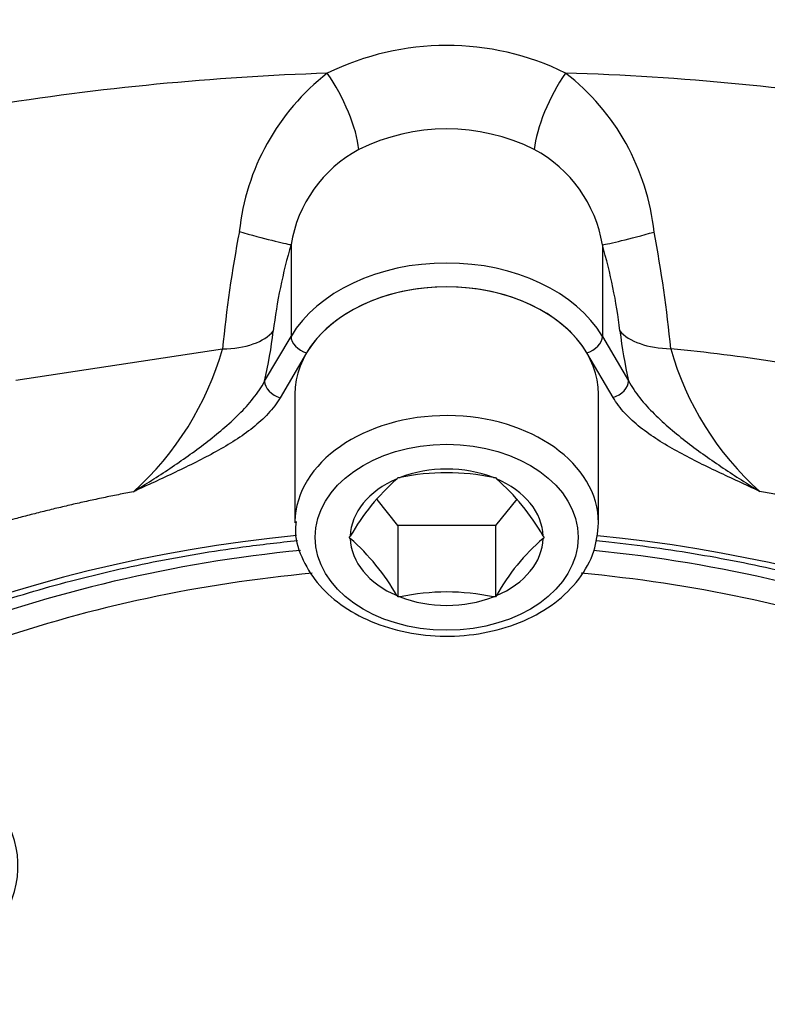
# Model space of a CAD drawing. Units: millimetres. Extents: x 0 to 929, y 1 to 1486.
# Drawn here: x 348 to 353, y 87 to 93 of the extents above; entities that cross this region are included whole.
import ezdxf
from ezdxf.enums import TextEntityAlignment as Align

# ---------------------------------------------------------------- set-up
doc = ezdxf.new("R2010")
doc.units = ezdxf.units.MM
for name, color, linetype in [('Default', 7, 'Continuous'), ('H03-320', 7, 'Continuous'), ('H03-321', 7, 'Continuous'), ('SCREW_DIN_912_M1', 7, 'Continuous')]:
    doc.layers.add(name, color=color, linetype=linetype)
doc.styles.add('SEACAD_Arial_Narrow', font='ARIALN.TTF')
doc.dimstyles.new('ISO', dxfattribs={"dimtxt": 4.375, "dimasz": 4.375, "dimexe": 2.1875, "dimexo": 0, "dimgap": 1.09375, "dimtad": 1, "dimdec": 0, "dimlfac": 10, "dimtxsty": 'SEACAD_Arial_Narrow', "dimblk1": '_SE_FILLED', "dimblk2": '_SE_FILLED', "dimsah": 1, "dimcen": 2.1875, "dimadec": 0, "dimazin": 0, "dimtfac": 0.75, "dimtdec": 3, "dimtmove": 0, "dimatfit": 3, "dimfxl": 1, "dimarcsym": 0})

# ---------------------------------------------------------------- blocks, each defined once
blk = doc.blocks.new('SE9')
at = {"layer": 'H03-320', "color": 7, "linetype": 'Continuous'}
for p, q in [((350.0048, 91.7223), (350.0048, 91.1781)), ((351.851, 91.7207), (351.851, 91.1781)), ((349.8479, 90.9118), (350.0048, 91.1781)), ((351.851, 91.1781), (352.0068, 90.9137)), ((349.5985, 91.1033), (348.3735, 90.9163)), ((350.0971, 91.0802), (349.9402, 90.8139)), ((351.9145, 90.8158), (351.7587, 91.0802))]:
    blk.add_line(p, q, dxfattribs=at)
for centre, radius, start, end in [((350.9279, 91.3007), 1.6027, 63.89608, 116.21009), ((350.7531, 76.6969), 16.0506, 91.90313, 99.14395), ((351.0617, 91.6567), 1.3708, 127.87682, 174.01574), ((351.1628, 77.2467), 15.5004, 80.65346, 88.26115), ((350.7845, 91.6506), 1.3809, 6.07247, 52.08126), ((350.9279, 91.2374), 1.1708, 63.65376, 116.45371), ((350.7795, 91.5949), 0.7851, 118.37818, 170.66361), ((351.0753, 91.5945), 0.7859, 9.24169, 61.72927), ((357.2772, 90.3571), 7.7148, 169.22404, 174.44985), ((344.7878, 90.3884), 7.5032, 5.48109, 10.81794), ((353.1059, 90.8193), 3.2298, 163.76608, 173.05477), ((348.8555, 90.8434), 3.1213, 6.77907, 16.32436), ((347.2897, 91.5102), 2.6273, 346.83468, 353.43583), ((354.5647, 91.5117), 2.6269, 186.55557, 193.1596), ((347.8676, 91.5954), 1.7995, 311.93843, 344.1295), ((351.0676, 79.1923), 11.972, 78.2439, 84.29999), ((353.9652, 91.5829), 1.774, 195.62219, 228.26492)]:
    blk.add_arc(centre, radius, start, end, dxfattribs=at)
for centre, major_axis, ratio, start_param, end_param in [((350.1978, 92.527), (0.1764, -0.359), 0.317505, 0.689624, 2.03795), ((351.6554, 92.5283), (-0.1757, -0.3594), 0.316403, 4.244481, 5.59276), ((349.6356, 91.831), (0.3847, -0.1094), 0.033211, -1.397386, -0.27559), ((352.2202, 91.8295), (-0.3848, -0.109), 0.036776, 0.275625, 1.397099), ((350.9279, 90.9061), (-1, 0), 0.707107, 3.536384, 5.888394), ((350.9279, 90.8354), (0.9, 0), 0.707107, 0.394791, 2.746802), ((349.5305, 91.3187), (0.3976, -0.0434), 0.530731, 4.941769, 5.95652), ((352.3242, 91.3206), (-0.3976, -0.0433), 0.531052, 0.326746, 1.342662), ((350.0971, 91.1509), (-0.0862, 0.0508), 0.652714, 0.367174, 1.93797), ((351.7587, 91.1509), (0.0862, 0.0508), 0.652714, 4.345215, 5.916011), ((351.9145, 90.8865), (0.0862, 0.0508), 0.652714, 4.345215, 5.916011), ((349.9402, 90.8846), (-0.0862, 0.0508), 0.652714, 0.367174, 1.93797), ((350.9279, 85.4614), (6.475, 0), 0.707107, 1.708674, 6.283185), ((350.9279, 85.4614), (6.475, 0), 0.707107, 0, 1.432389)]:
    blk.add_ellipse(centre, major_axis=major_axis, ratio=ratio, start_param=start_param, end_param=end_param, dxfattribs=at)
for points, degree, knots in [([(352.0068, 90.9137), (352.0253, 90.8787), (352.048, 90.8452), (352.0995, 90.7803), (352.1283, 90.7488), (352.2194, 90.6582), (352.2863, 90.6023), (352.4243, 90.4959), (352.4957, 90.4456), (352.6396, 90.3494), (352.712, 90.3034), (352.7842, 90.259)], 3, [0, 0, 0, 0, 0.125, 0.125, 0.25, 0.25, 0.5, 0.5, 0.75, 0.75, 1, 1, 1, 1]), ([(349.0703, 90.2568), (349.1425, 90.3013), (349.215, 90.3472), (349.3589, 90.4435), (349.4303, 90.4939), (349.5683, 90.6003), (349.6352, 90.6562), (349.7263, 90.7469), (349.7552, 90.7784), (349.8067, 90.8433), (349.8294, 90.8768), (349.8479, 90.9118)], 3, [0, 0, 0, 0, 0.25, 0.25, 0.5, 0.5, 0.75, 0.75, 0.875, 0.875, 1, 1, 1, 1]), ([(349.9402, 90.8139), (349.9209, 90.7811), (349.8971, 90.7501), (349.8426, 90.6912), (349.8117, 90.663), (349.7125, 90.5838), (349.6384, 90.5377), (349.4829, 90.4516), (349.4014, 90.4116), (349.2777, 90.353), (349.2363, 90.3337), (349.1533, 90.2953), (349.1118, 90.2761), (349.0703, 90.2568)], 3, [0, 0, 0, 0, 0.125, 0.125, 0.25, 0.25, 0.5, 0.5, 0.75, 0.75, 0.875, 0.875, 1, 1, 1, 1]), ([(352.7842, 90.259), (352.7427, 90.2783), (352.7013, 90.2975), (352.6183, 90.3359), (352.5768, 90.3552), (352.4532, 90.4137), (352.3717, 90.4536), (352.2163, 90.5397), (352.1422, 90.5858), (352.043, 90.6649), (352.0121, 90.6931), (351.9576, 90.752), (351.9339, 90.7829), (351.9145, 90.8158)], 3, [0, 0, 0, 0, 0.125, 0.125, 0.25, 0.25, 0.5, 0.5, 0.75, 0.75, 0.875, 0.875, 1, 1, 1, 1]), ([(349.0703, 90.2568), (348.7712, 90.1998), (348.4782, 90.1249), (348.0858, 90.0246), (347.7102, 89.8936), (347.5225, 89.8281), (347.3403, 89.7554), (347.2491, 89.719), (347.1594, 89.6808), (347.0644, 89.6404), (346.9816, 89.6023), (346.6389, 89.4447), (346.3119, 89.2453), (345.9974, 89.0535), (345.7109, 88.8309), (345.4294, 88.6121), (345.1822, 88.3692), (345.0594, 88.2485), (344.9462, 88.123), (344.8302, 87.9944), (344.7303, 87.8673), (344.5278, 87.6099), (344.3662, 87.3299), (344.2067, 87.0538), (344.0932, 86.765), (343.9797, 86.4765), (343.914, 86.1803), (343.8482, 85.8836), (343.8313, 85.5833), (343.8142, 85.2816), (343.8469, 84.9816), (343.8798, 84.6794), (343.9626, 84.3833), (344.0461, 84.0847), (344.1792, 83.7969)], 2, [0, 0, 0, 0.054142, 0.054142, 0.126901, 0.126901, 0.16328, 0.16328, 0.181469, 0.181469, 0.199659, 0.199659, 0.272417, 0.272417, 0.345175, 0.345175, 0.417934, 0.417934, 0.454313, 0.454313, 0.490692, 0.490692, 0.56345, 0.56345, 0.636209, 0.636209, 0.708967, 0.708967, 0.781725, 0.781725, 0.854483, 0.854483, 0.927242, 0.927242, 1, 1, 1]), ([(357.6754, 83.7975), (357.8087, 84.085), (357.8928, 84.3836), (357.9764, 84.6799), (358.01, 84.9818), (358.0435, 85.2819), (358.0273, 85.5836), (358.0111, 85.8841), (357.9459, 86.181), (357.8808, 86.4774), (357.7677, 86.7662), (357.6544, 87.0553), (357.4949, 87.3317), (357.4145, 87.471), (357.3236, 87.6044), (357.2342, 87.7359), (357.1291, 87.869), (356.9229, 88.1304), (356.6784, 88.3719), (356.4311, 88.616), (356.1499, 88.8344), (355.8618, 89.0582), (355.547, 89.2482), (355.3849, 89.3461), (355.2185, 89.4332), (355.0611, 89.5156), (354.873, 89.6015), (354.521, 89.7622), (354.1456, 89.8941), (353.7705, 90.0258), (353.3781, 90.1265), (353.0842, 90.2019), (352.7842, 90.259)], 2, [0, 0, 0, 0.072747, 0.072747, 0.145495, 0.145495, 0.218242, 0.218242, 0.29099, 0.29099, 0.363737, 0.363737, 0.436485, 0.436485, 0.472858, 0.472858, 0.509232, 0.509232, 0.58198, 0.58198, 0.654727, 0.654727, 0.727474, 0.727474, 0.763848, 0.763848, 0.800222, 0.800222, 0.872969, 0.872969, 0.945717, 0.945717, 1, 1, 1]), ([(345.6179, 88.0022), (345.6491, 88.0373), (345.7664, 88.1687), (346.0328, 88.4059), (346.3955, 88.6878), (346.797, 88.9487), (347.2272, 89.1842), (347.6848, 89.3931), (348.1662, 89.5739), (348.6678, 89.7251), (349.186, 89.8456), (349.6468, 89.9228), (349.9343, 89.9565), (350.0429, 89.9672)], 3, [0, 0, 0, 0, 0.0129293, 0.0567699, 0.100581, 0.1443731, 0.1881544, 0.2319308, 0.2757055, 0.3194808, 0.363258, 0.4070374, 0.4334422, 0.4334422, 0.4334422, 0.4334422]), ([(351.8163, 89.9669), (351.8406, 89.9645), (352.0447, 89.9434), (352.4258, 89.8907), (352.9503, 89.7847), (353.46, 89.6475), (353.951, 89.4803), (354.4199, 89.2843), (354.8629, 89.0611), (355.2781, 88.8118), (355.6572, 88.5405), (355.9634, 88.2859), (356.1106, 88.1336), (356.1716, 88.0699)], 3, [0.576264, 0.576264, 0.576264, 0.576264, 0.5821654, 0.6259438, 0.669718, 0.713487, 0.7572503, 0.801008, 0.8447609, 0.8885111, 0.9322612, 0.9760164, 1, 1, 1, 1])]:
    blk.add_open_spline(points, degree=degree, knots=knots, dxfattribs=at)
at = {"layer": 'H03-321', "color": 7, "linetype": 'Continuous'}
for centre, major_axis, start_param, end_param in [((350.9279, 85.5321), (-6.25, 0), 4.851477, 5.215305), ((350.9279, 85.5321), (-6.25, 0), 4.209473, 4.572615), ((350.9279, 85.4614), (6.15, 0), 1.700717, 2.027032), ((350.9279, 85.4614), (6.15, 0), 1.119472, 1.440666), ((347.2863, 88.0364), (-1.1, 0), 1.937479, 3.731575)]:
    blk.add_ellipse(centre, major_axis=major_axis, ratio=0.707107, start_param=start_param, end_param=end_param, dxfattribs=at)
at = {"layer": 'SCREW_DIN_912_M1', "color": 7, "linetype": 'Continuous'}
for p, q in [((350.0279, 90.8354), (350.0279, 90.0718)), ((351.8279, 90.0718), (351.8279, 90.8354)), ((350.6333, 90.3332), (350.6392, 90.3405)), ((350.6392, 90.3405), (350.6511, 90.3405)), ((351.2047, 90.3405), (351.2166, 90.3405)), ((351.2166, 90.3405), (351.2225, 90.3332)), ((351.3436, 90.2132), (351.2166, 90.0576)), ((350.6392, 90.0576), (350.5147, 90.2102)), ((350.6392, 90.0576), (350.6392, 89.6334)), ((351.2166, 90.0576), (350.6392, 90.0576)), ((351.2166, 90.0576), (351.2166, 89.6334)), ((350.3506, 89.9869), (350.3565, 89.9942)), ((350.3565, 89.9796), (350.3506, 89.9869)), ((351.4993, 89.9942), (351.5053, 89.9869)), ((351.5053, 89.9869), (351.4993, 89.9796)), ((350.6392, 89.6334), (350.6333, 89.6406)), ((350.6511, 89.6334), (350.6392, 89.6334)), ((351.2166, 89.6334), (351.2047, 89.6334)), ((351.2225, 89.6406), (351.2166, 89.6334))]:
    blk.add_line(p, q, dxfattribs=at)
for centre, radius, start, end in [((351.5222, 89.3249), 1.3441, 131.39908, 150.13788), ((350.9279, 89.0316), 1.3379, 78.05978, 101.94022), ((350.4038, 89.3822), 1.2549, 29.18924, 49.2738), ((349.4676, 88.9714), 1.3441, 29.86212, 48.60092), ((352.3181, 89.0286), 1.2549, 130.7262, 150.81076), ((350.9279, 88.3244), 1.3379, 78.05978, 101.94022)]:
    blk.add_arc(centre, radius, start, end, dxfattribs=at)
for centre, major_axis, start_param, end_param in [((350.9279, 90.8354), (0.9, 0), 0, 3.141593), ((350.9279, 90.0718), (0.9, 0), 0, 3.129479), ((350.9279, 89.9869), (-0.5715, 0), 4.206803, 5.217975), ((350.9279, 89.9869), (-0.5715, 0), 5.254, 6.265173), ((350.9279, 89.9869), (0.5715, 0), 0.018012, 1.029185), ((350.9279, 89.9869), (-0.5715, 0), 0.018012, 1.029185), ((350.9279, 89.9869), (0.5715, 0), 5.254, 6.265173), ((350.9279, 89.9869), (0.5715, 0), 4.206803, 5.217975)]:
    blk.add_ellipse(centre, major_axis=major_axis, ratio=0.707107, start_param=start_param, end_param=end_param, dxfattribs=at)
blk.add_ellipse((350.9279, 89.9869), major_axis=(-0.78, 0), ratio=0.707107, dxfattribs=at)
blk.add_open_spline([(350.035, 90.0809), (350.0324, 90.0574), (350.0249, 89.9837), (350.0709, 89.8465), (350.1684, 89.6961), (350.3157, 89.5682), (350.5017, 89.4712), (350.7167, 89.4113), (350.9463, 89.3931), (351.1756, 89.4182), (351.3899, 89.4856), (351.5758, 89.5928), (351.7186, 89.7329), (351.8108, 89.9004), (351.8226, 90.0098), (351.8279, 90.0718)], degree=3, knots=[0, 0, 0, 0, 0.0291, 0.106723, 0.184216, 0.263363, 0.344366, 0.426365, 0.508641, 0.591118, 0.673923, 0.757191, 0.840705, 0.923303, 1, 1, 1, 1], dxfattribs=at)
blk = doc.blocks.new('DMBLK457')
at = {"layer": 'Default', "linetype": 'Continuous'}
for points in [[(355.3029, 132.9882), (350.9279, 132.2591), (355.3029, 131.5299)], [(388.7529, 132.9882), (388.7529, 131.5299), (393.1279, 132.2591)]]:
    blk.add_hatch(color=7, dxfattribs=at).paths.add_polyline_path(points)
at = {"layer": 'Default', "color": 7, "linetype": 'Continuous'}
for p, q in [((350.9279, 116.329), (350.9279, 134.4466)), ((393.1279, 88.4513), (393.1279, 134.4466)), ((350.9279, 132.2591), (393.1279, 132.2591))]:
    blk.add_line(p, q, dxfattribs=at)
at = {"layer": 'Default', "color": 7, "linetype": 'Continuous', "style": 'SEACAD_Arial_Narrow'}
blk.add_text('422', height=4.375, dxfattribs=at).set_placement((368.0506, 137.7278), align=Align.TOP_LEFT)
blk = doc.blocks.new('_SE_FILLED')
at = {"color": 0}
blk.add_line((0, 0), (-1, 0), dxfattribs=at)
blk.add_solid([(0, 0), (-1, -0.1665), (-1, 0.1665), (0, 0)], dxfattribs=at)

msp = doc.modelspace()

# ---------------------------------------------------------------- block references
at = {"layer": 'Default'}
msp.add_blockref('SE9', (0, 0), dxfattribs=at)

# ---------------------------------------------------------------- dimensions: what is measured, and where the dimension line sits
at = {"layer": 'Default', "color": 7, "linetype": 'Continuous'}
dim = msp.add_linear_dim(base=(393.1279, 132.2591), p1=(350.9279, 116.329), p2=(393.1279, 84.4009), text='\\A1;<>', dimstyle='ISO', override={"dimdec": 2}, dxfattribs=at)
dim.commit()
dim.dimension.update_dxf_attribs({"geometry": 'DMBLK457', "text_midpoint": (372.0279, 132.2591), "dimtype": 160})

doc.saveas('drawing.dxf')
